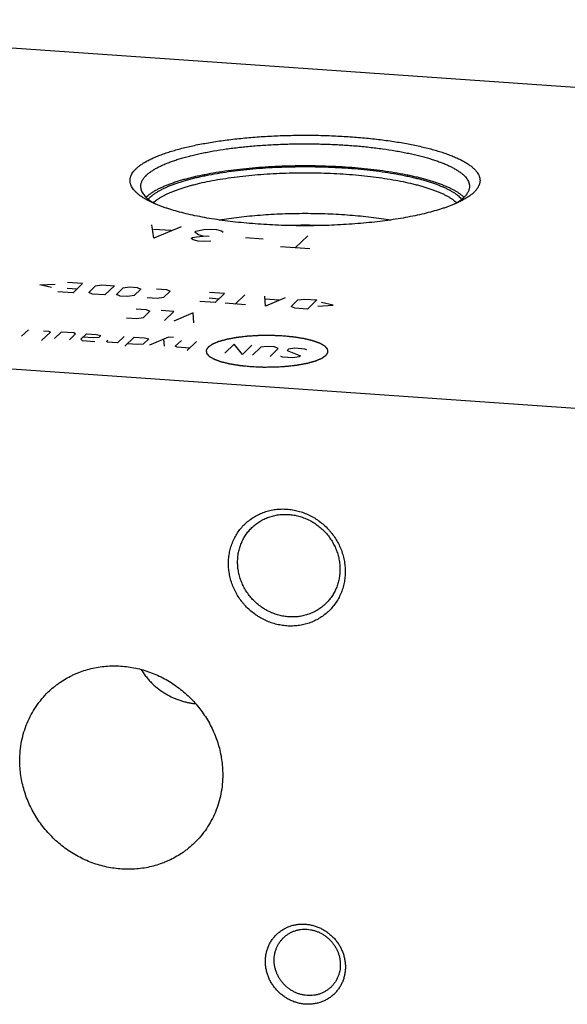
# Model space of a CAD drawing. Units: inches. Extents: x 0.3 to 21.7, y 0.3 to 16.7.
# Drawn here: x 7.9 to 9.3, y 8.5 to 11.1 of the extents above; entities that cross this region are included whole.
import ezdxf

# ---------------------------------------------------------------- set-up
doc = ezdxf.new("R2010")
doc.units = ezdxf.units.IN
doc.header["$LTSCALE"] = 1.21
doc.header["$MEASUREMENT"] = 0
doc.layers.get('0').update_dxf_attribs({"linetype": 'CONTINUOUS'})

msp = doc.modelspace()

# ---------------------------------------------------------------- linework, layer by layer
at = {"color": 7, "linetype": 'CONTINUOUS'}
for p, q in [((6.7712, 11.1232), (16.0441, 10.4802)), ((8.1943, 10.6572), (8.1941, 10.6569)), ((8.2043, 10.6565), (8.1998, 10.6516)), ((15.2288, 9.6926), (5.9559, 10.3356))]:
    msp.add_line(p, q, dxfattribs=at)
at = {"color": 4, "linetype": 'CONTINUOUS'}
for p, q in [((8.2146, 10.5494), (8.2091, 10.5841)), ((8.2864, 10.5787), (8.2146, 10.5494)), ((8.2599, 10.5691), (8.2135, 10.5723)), ((8.3156, 10.551), (8.3261, 10.5531)), ((8.3217, 10.5648), (8.3244, 10.5675)), ((8.3316, 10.5584), (8.3217, 10.5648)), ((8.3244, 10.5675), (8.3454, 10.5718)), ((8.3261, 10.5531), (8.3443, 10.5547)), ((8.3443, 10.5547), (8.3316, 10.5584)), ((8.3598, 10.5536), (8.3443, 10.5547)), ((8.3454, 10.5718), (8.3636, 10.5734)), ((8.3636, 10.5734), (8.3791, 10.5723)), ((8.3791, 10.5723), (8.3918, 10.5686)), ((8.3918, 10.5686), (8.3968, 10.5654)), ((8.5855, 10.5237), (8.6186, 10.5557)), ((8.3128, 10.5483), (8.3156, 10.551)), ((8.3178, 10.5451), (8.3128, 10.5483)), ((8.3305, 10.5414), (8.3178, 10.5451)), ((8.346, 10.5403), (8.3305, 10.5414)), ((8.3642, 10.5419), (8.346, 10.5403)), ((8.5016, 10.5466), (8.4553, 10.5499)), ((8.6242, 10.521), (8.5469, 10.5264)), ((7.9148, 10.4267), (7.9549, 10.4288)), ((7.9454, 10.4197), (7.9148, 10.4267)), ((8.027, 10.4299), (7.9873, 10.4327)), ((8.027, 10.4299), (8.0022, 10.4059)), ((8.0433, 10.4068), (8.061, 10.4239)), ((8.061, 10.4239), (8.0778, 10.4264)), ((8.0778, 10.4264), (8.1109, 10.4241)), ((8.1109, 10.4241), (8.0861, 10.4001)), ((8.0022, 10.4059), (7.9624, 10.4087)), ((7.9863, 10.4181), (8.0128, 10.4162)), ((8.053, 10.4024), (8.0433, 10.4068)), ((8.0861, 10.4001), (8.053, 10.4024)), ((8.1161, 10.4017), (8.1339, 10.4189)), ((8.1258, 10.3974), (8.1161, 10.4017)), ((8.1457, 10.396), (8.1258, 10.3974)), ((8.1339, 10.4189), (8.1507, 10.4214)), ((8.1625, 10.3985), (8.1457, 10.396)), ((8.1507, 10.4214), (8.1705, 10.42)), ((8.1802, 10.4156), (8.1625, 10.3985)), ((8.1705, 10.42), (8.1802, 10.4156)), ((8.2213, 10.4165), (8.2478, 10.4146)), ((8.2575, 10.4103), (8.2398, 10.3931)), ((8.2478, 10.4146), (8.2575, 10.4103)), ((8.4001, 10.4041), (8.3604, 10.4068)), ((8.4001, 10.4041), (8.3753, 10.3801)), ((8.4531, 10.4004), (8.4283, 10.3764)), ((8.223, 10.3906), (8.1965, 10.3925)), ((8.2398, 10.3931), (8.223, 10.3906)), ((8.3753, 10.3801), (8.3356, 10.3828)), ((8.3595, 10.3922), (8.386, 10.3903)), ((8.4548, 10.3746), (8.4018, 10.3782)), ((8.5078, 10.3709), (8.5061, 10.3967)), ((8.5591, 10.393), (8.5078, 10.3709)), ((8.5432, 10.3868), (8.5079, 10.3892)), ((8.5753, 10.3699), (8.5931, 10.387)), ((8.5931, 10.387), (8.6099, 10.3895)), ((8.6099, 10.3895), (8.643, 10.3872)), ((8.643, 10.3872), (8.6182, 10.3632)), ((8.6453, 10.3711), (8.6854, 10.3733)), ((8.6854, 10.3733), (8.6548, 10.3803)), ((8.1678, 10.3636), (8.1943, 10.3618)), ((8.2039, 10.3574), (8.1862, 10.3403)), ((8.1943, 10.3618), (8.2039, 10.3574)), ((8.2671, 10.3567), (8.234, 10.359)), ((8.2423, 10.3327), (8.2671, 10.3567)), ((8.3179, 10.3532), (8.2665, 10.331)), ((8.3195, 10.3273), (8.3179, 10.3532)), ((8.585, 10.3655), (8.5753, 10.3699)), ((8.6182, 10.3632), (8.585, 10.3655)), ((8.1694, 10.3378), (8.1429, 10.3396)), ((8.1862, 10.3403), (8.1694, 10.3378)), ((7.8849, 10.3086), (7.8671, 10.2915)), ((7.9427, 10.3028), (7.9196, 10.2805)), ((7.9246, 10.3059), (7.9378, 10.3049)), ((7.9378, 10.3049), (7.9427, 10.3028)), ((7.971, 10.3026), (7.9532, 10.2855)), ((8.0041, 10.3003), (7.971, 10.3026)), ((7.993, 10.2827), (8.0089, 10.2982)), ((8.0089, 10.2982), (8.0041, 10.3003)), ((8.0372, 10.298), (8.023, 10.2843)), ((8.0372, 10.298), (8.0637, 10.2962)), ((8.0637, 10.2962), (8.0752, 10.2936)), ((8.023, 10.2843), (8.0261, 10.2804)), ((8.0261, 10.2804), (8.0592, 10.2781)), ((8.0548, 10.2876), (8.0283, 10.2895)), ((8.0698, 10.2884), (8.0548, 10.2876)), ((8.0752, 10.2936), (8.0698, 10.2884)), ((8.0897, 10.2779), (8.0932, 10.2813)), ((8.0923, 10.2759), (8.0897, 10.2779)), ((8.1188, 10.274), (8.0923, 10.2759)), ((8.1365, 10.2912), (8.1188, 10.274)), ((8.1382, 10.2653), (8.163, 10.2893)), ((8.1718, 10.2703), (8.1453, 10.2722)), ((8.163, 10.2893), (8.1895, 10.2875)), ((8.1868, 10.2711), (8.1718, 10.2703)), ((8.201, 10.2848), (8.1868, 10.2711)), ((8.1895, 10.2875), (8.201, 10.2848)), ((8.2529, 10.2892), (8.2027, 10.2682)), ((8.2424, 10.2654), (8.2403, 10.284)), ((8.2661, 10.2883), (8.2529, 10.2892)), ((8.2707, 10.2653), (8.2867, 10.2807)), ((8.3264, 10.278), (8.3016, 10.254)), ((8.4258, 10.2711), (8.4009, 10.2471)), ((8.4473, 10.2439), (8.4258, 10.2711)), ((8.2756, 10.2631), (8.2707, 10.2653)), ((8.3087, 10.2608), (8.2756, 10.2631)), ((8.4721, 10.2679), (8.4473, 10.2439)), ((8.4951, 10.2626), (8.4738, 10.242)), ((8.5119, 10.2651), (8.4951, 10.2626)), ((8.5317, 10.2637), (8.5119, 10.2651)), ((8.5201, 10.2388), (8.5414, 10.2594)), ((8.5414, 10.2594), (8.5317, 10.2637)), ((8.5679, 10.2576), (8.5644, 10.2541)), ((8.5644, 10.2541), (8.6001, 10.2406)), ((8.5847, 10.2601), (8.5679, 10.2576)), ((8.6112, 10.2582), (8.5847, 10.2601)), ((8.6161, 10.2561), (8.6112, 10.2582)), ((8.5533, 10.2365), (8.5484, 10.2387)), ((8.5798, 10.2347), (8.5533, 10.2365)), ((8.5966, 10.2372), (8.5798, 10.2347)), ((8.6001, 10.2406), (8.5966, 10.2372))]:
    msp.add_line(p, q, dxfattribs=at)
at = {"color": 7, "linetype": 'CONTINUOUS'}
msp.add_arc((8.6116, 9.1402), 1.443, 88.1639, 91.8086, dxfattribs=at)
for points, knots in [([(8.1676, 10.7317), (8.1696, 10.7336), (8.1741, 10.7375), (8.1815, 10.743), (8.19, 10.7484), (8.1995, 10.7537), (8.21, 10.7589), (8.2214, 10.7639), (8.2338, 10.7687), (8.2471, 10.7734), (8.2613, 10.778), (8.2763, 10.7823), (8.2921, 10.7865), (8.3087, 10.7904), (8.326, 10.7942), (8.344, 10.7977), (8.3627, 10.8009), (8.3819, 10.804), (8.4017, 10.8068), (8.429, 10.8102), (8.4642, 10.8138), (8.5075, 10.8169), (8.5518, 10.819), (8.5966, 10.82), (8.6416, 10.8198), (8.6862, 10.8184), (8.7302, 10.816), (8.773, 10.8125), (8.8078, 10.8086), (8.8347, 10.8049), (8.8542, 10.802), (8.873, 10.7988), (8.8912, 10.7953), (8.9088, 10.7917), (8.9256, 10.7878), (8.9417, 10.7837), (8.957, 10.7794), (8.9714, 10.775), (8.985, 10.7703), (8.9977, 10.7655), (9.0095, 10.7605), (9.0203, 10.7554), (9.0301, 10.7502), (9.0389, 10.7448), (9.0467, 10.7394), (9.0535, 10.7338), (9.0592, 10.7281), (9.0638, 10.7224), (9.0669, 10.7175), (9.0687, 10.7135), (9.0698, 10.7106), (9.0705, 10.7077), (9.0711, 10.7048), (9.0713, 10.7018), (9.0712, 10.6989), (9.0709, 10.696), (9.0703, 10.6931), (9.0694, 10.6901), (9.0679, 10.6862), (9.0652, 10.6812), (9.0609, 10.6755), (9.0575, 10.6719), (9.0556, 10.6701)], [0, 0, 0, 0, 0.008574, 0.017923, 0.028075, 0.03905, 0.050854, 0.063485, 0.076935, 0.091188, 0.106227, 0.122027, 0.138561, 0.1558, 0.17371, 0.192256, 0.2114, 0.231102, 0.251321, 0.272012, 0.314631, 0.358587, 0.403488, 0.448935, 0.494517, 0.539827, 0.584457, 0.62801, 0.6701, 0.690481, 0.71036, 0.729694, 0.748444, 0.76657, 0.784036, 0.800809, 0.816857, 0.832152, 0.84667, 0.860389, 0.873294, 0.885375, 0.896626, 0.907051, 0.916665, 0.925493, 0.933577, 0.940982, 0.947798, 0.951024, 0.954151, 0.957199, 0.960192, 0.963151, 0.966102, 0.96907, 0.972078, 0.975151, 0.978309, 0.984953, 0.99215, 1, 1, 1, 1]), ([(8.1943, 10.7144), (8.196, 10.7161), (8.1999, 10.7194), (8.2062, 10.7242), (8.2133, 10.7288), (8.2212, 10.7334), (8.2299, 10.7379), (8.2394, 10.7423), (8.2496, 10.7465), (8.2606, 10.7507), (8.2723, 10.7547), (8.2846, 10.7586), (8.2977, 10.7623), (8.3113, 10.7659), (8.3256, 10.7693), (8.3404, 10.7725), (8.3558, 10.7756), (8.3773, 10.7795), (8.4053, 10.7838), (8.4402, 10.7882), (8.4764, 10.7918), (8.5137, 10.7945), (8.5518, 10.7963), (8.5904, 10.7973), (8.6292, 10.7973), (8.6678, 10.7964), (8.706, 10.7947), (8.7434, 10.7921), (8.7798, 10.7886), (8.8147, 10.7843), (8.8429, 10.78), (8.8645, 10.7761), (8.88, 10.7731), (8.8949, 10.7699), (8.9093, 10.7665), (8.9231, 10.763), (8.9362, 10.7593), (8.9487, 10.7554), (8.9605, 10.7514), (8.9716, 10.7473), (8.982, 10.7431), (8.9916, 10.7387), (9.0004, 10.7342), (9.0085, 10.7297), (9.0158, 10.725), (9.0222, 10.7203), (9.0279, 10.7155), (9.0327, 10.7106), (9.0366, 10.7056), (9.0397, 10.7007), (9.0416, 10.6964), (9.0426, 10.693), (9.0432, 10.6905), (9.0435, 10.688), (9.0436, 10.6863), (9.0436, 10.6854)], [0, 0, 0, 0, 0.008122, 0.016917, 0.026409, 0.036614, 0.047541, 0.059191, 0.071558, 0.084635, 0.098406, 0.112857, 0.127968, 0.143718, 0.160081, 0.177031, 0.194541, 0.212581, 0.250121, 0.289385, 0.330087, 0.371926, 0.41459, 0.457758, 0.501104, 0.544301, 0.587024, 0.628951, 0.669769, 0.709176, 0.746884, 0.765017, 0.782625, 0.79968, 0.816152, 0.832014, 0.847243, 0.861816, 0.875712, 0.888916, 0.901413, 0.913194, 0.924252, 0.934589, 0.94421, 0.953129, 0.961371, 0.968973, 0.975989, 0.98249, 0.988573, 0.991497, 0.994364, 0.997192, 1, 1, 1, 1]), ([(8.1943, 10.6572), (8.1959, 10.6587), (8.1993, 10.6617), (8.205, 10.6661), (8.2113, 10.6703), (8.2183, 10.6745), (8.2259, 10.6787), (8.2342, 10.6827), (8.2431, 10.6867), (8.2527, 10.6905), (8.2628, 10.6943), (8.2735, 10.6979), (8.2848, 10.7014), (8.2967, 10.7048), (8.309, 10.7081), (8.3219, 10.7112), (8.3353, 10.7142), (8.3539, 10.7181), (8.3784, 10.7225), (8.4088, 10.7271), (8.4407, 10.731), (8.4736, 10.7343), (8.5075, 10.7369), (8.5421, 10.7387), (8.5772, 10.7398), (8.6125, 10.7402), (8.6478, 10.7398), (8.6828, 10.7386), (8.7174, 10.7368), (8.7512, 10.7342), (8.7841, 10.7309), (8.8159, 10.7269), (8.8463, 10.7222), (8.8706, 10.7178), (8.8893, 10.7139), (8.9026, 10.7109), (8.9154, 10.7078), (8.9277, 10.7045), (8.9395, 10.7011), (8.9507, 10.6975), (8.9614, 10.6939), (8.9715, 10.6901), (8.981, 10.6863), (8.9898, 10.6823), (8.9981, 10.6783), (9.0056, 10.6741), (9.0126, 10.6699), (9.0188, 10.6656), (9.0244, 10.6613), (9.0278, 10.6583), (9.0293, 10.6567)], [0, 0, 0, 0, 0.007648, 0.015872, 0.024693, 0.034125, 0.044176, 0.054849, 0.066143, 0.078052, 0.090567, 0.103679, 0.117374, 0.131636, 0.146449, 0.161793, 0.177649, 0.193995, 0.228063, 0.263801, 0.300997, 0.339427, 0.378855, 0.419037, 0.459723, 0.500659, 0.541588, 0.582255, 0.622405, 0.661789, 0.700162, 0.737291, 0.77295, 0.806929, 0.823227, 0.839032, 0.854324, 0.869083, 0.883289, 0.896926, 0.909978, 0.922434, 0.934281, 0.945512, 0.956123, 0.966112, 0.975483, 0.984243, 0.992408, 1, 1, 1, 1]), ([(8.2043, 10.6565), (8.2059, 10.658), (8.2093, 10.661), (8.2149, 10.6653), (8.2212, 10.6695), (8.2282, 10.6737), (8.2358, 10.6778), (8.2441, 10.6818), (8.253, 10.6857), (8.2625, 10.6895), (8.2726, 10.6932), (8.2833, 10.6968), (8.2946, 10.7002), (8.3065, 10.7036), (8.3188, 10.7068), (8.3317, 10.7099), (8.345, 10.7128), (8.3637, 10.7166), (8.3881, 10.7209), (8.4185, 10.7254), (8.4502, 10.7292), (8.4831, 10.7323), (8.5168, 10.7347), (8.5512, 10.7363), (8.5861, 10.7373), (8.6211, 10.7374), (8.656, 10.7369), (8.6906, 10.7355), (8.7247, 10.7335), (8.758, 10.7307), (8.7903, 10.7272), (8.8213, 10.723), (8.8509, 10.7182), (8.8745, 10.7136), (8.8926, 10.7096), (8.9054, 10.7065), (8.9177, 10.7033), (8.9295, 10.6999), (8.9407, 10.6965), (8.9514, 10.6929), (8.9615, 10.6892), (8.9709, 10.6853), (8.9798, 10.6814), (8.988, 10.6774), (8.9956, 10.6733), (9.0025, 10.6692), (9.0087, 10.6649), (9.0143, 10.6606), (9.0191, 10.6563), (9.022, 10.6532), (9.0233, 10.6517)], [0, 0, 0, 0, 0.007717, 0.016025, 0.024945, 0.034491, 0.044672, 0.055489, 0.066942, 0.079024, 0.091727, 0.105038, 0.118944, 0.133428, 0.148473, 0.164058, 0.180162, 0.196763, 0.231355, 0.267629, 0.30536, 0.344315, 0.384246, 0.424897, 0.466008, 0.507313, 0.548547, 0.589442, 0.629735, 0.669169, 0.707493, 0.744464, 0.779855, 0.81345, 0.829513, 0.845055, 0.860054, 0.874492, 0.88835, 0.901612, 0.914264, 0.926295, 0.937696, 0.948461, 0.95859, 0.968085, 0.976954, 0.985212, 0.992883, 1, 1, 1, 1]), ([(8.2044, 10.6456), (8.2012, 10.6472), (8.1951, 10.6504), (8.1865, 10.6555), (8.1788, 10.6606), (8.1721, 10.6659), (8.1663, 10.6712), (8.1614, 10.6766), (8.1575, 10.6821), (8.1551, 10.6867), (8.1536, 10.6905), (8.1528, 10.6932), (8.1522, 10.696), (8.1519, 10.6988), (8.1519, 10.7016), (8.1521, 10.7043), (8.1525, 10.7071), (8.1532, 10.7099), (8.1541, 10.7127), (8.1557, 10.7164), (8.1584, 10.7211), (8.1625, 10.7265), (8.1658, 10.7299), (8.1676, 10.7317)], [0, 0, 0, 0, 0.092773, 0.179172, 0.259277, 0.333248, 0.401352, 0.463987, 0.521717, 0.57531, 0.600877, 0.625805, 0.65025, 0.674385, 0.698384, 0.72243, 0.746701, 0.77137, 0.796604, 0.822554, 0.877111, 0.936025, 1, 1, 1, 1]), ([(8.1943, 10.7144), (8.1931, 10.7132), (8.1909, 10.7109), (8.1879, 10.7073), (8.1853, 10.7037), (8.1832, 10.7001), (8.1816, 10.6965), (8.1804, 10.6928), (8.1797, 10.6891), (8.1796, 10.6867), (8.1796, 10.6854)], [0, 0, 0, 0, 0.148058, 0.287708, 0.419625, 0.544679, 0.663924, 0.778599, 0.890109, 1, 1, 1, 1]), ([(8.2131, 10.6424), (8.2146, 10.6439), (8.2179, 10.6468), (8.2234, 10.6509), (8.2294, 10.6549), (8.2362, 10.6589), (8.2435, 10.6628), (8.2515, 10.6667), (8.26, 10.6704), (8.2691, 10.6741), (8.2788, 10.6776), (8.2891, 10.6811), (8.2999, 10.6844), (8.3112, 10.6876), (8.323, 10.6907), (8.3396, 10.6948), (8.3615, 10.6995), (8.3891, 10.7044), (8.4181, 10.7088), (8.4484, 10.7125), (8.4797, 10.7157), (8.512, 10.7181), (8.5449, 10.7198), (8.5783, 10.7209), (8.6118, 10.7212), (8.6454, 10.7209), (8.6788, 10.7198), (8.7117, 10.7181), (8.7439, 10.7156), (8.7753, 10.7125), (8.8056, 10.7087), (8.8346, 10.7043), (8.8621, 10.6994), (8.884, 10.6947), (8.9006, 10.6906), (8.9124, 10.6875), (8.9236, 10.6843), (8.9344, 10.681), (8.9446, 10.6775), (8.9543, 10.674), (8.9634, 10.6703), (8.972, 10.6665), (8.9799, 10.6627), (8.9872, 10.6588), (8.9939, 10.6548), (9, 10.6507), (9.0054, 10.6466), (9.0087, 10.6437), (9.0103, 10.6423)], [0, 0, 0, 0, 0.0077, 0.015975, 0.024844, 0.03432, 0.044411, 0.055119, 0.066443, 0.078375, 0.090909, 0.104034, 0.117735, 0.131999, 0.146807, 0.162141, 0.194306, 0.228318, 0.263984, 0.301093, 0.339424, 0.378744, 0.418812, 0.459383, 0.500204, 0.541023, 0.581587, 0.621646, 0.660952, 0.699265, 0.736354, 0.771995, 0.80598, 0.838114, 0.853433, 0.868224, 0.88247, 0.896154, 0.90926, 0.921775, 0.933689, 0.944993, 0.955682, 0.965754, 0.975211, 0.984061, 0.992317, 1, 1, 1, 1]), ([(8.1796, 10.6854), (8.1796, 10.6846), (8.1797, 10.683), (8.18, 10.6806), (8.1805, 10.6781), (8.1814, 10.6748), (8.1832, 10.6707), (8.1861, 10.6659), (8.1898, 10.6611), (8.1943, 10.6564), (8.1995, 10.6517), (8.2034, 10.6488), (8.2055, 10.6473)], [0, 0, 0, 0, 0.050882, 0.102098, 0.153973, 0.206821, 0.316519, 0.433349, 0.558983, 0.694712, 0.84149, 1, 1, 1, 1]), ([(9.0436, 10.6854), (9.0436, 10.6842), (9.0434, 10.6817), (9.0427, 10.6781), (9.0416, 10.6744), (9.0399, 10.6707), (9.0378, 10.6671), (9.0353, 10.6635), (9.0323, 10.6599), (9.03, 10.6576), (9.0289, 10.6565)], [0, 0, 0, 0, 0.109891, 0.221401, 0.336076, 0.455321, 0.580375, 0.712292, 0.851942, 1, 1, 1, 1]), ([(9.0178, 10.6474), (9.0198, 10.6488), (9.0236, 10.6517), (9.0272, 10.6549), (9.0289, 10.6565)], [0, 0, 0, 0, 0.51894, 1, 1, 1, 1]), ([(9.0556, 10.6701), (9.0545, 10.669), (9.0521, 10.6668), (9.0483, 10.6637), (9.0442, 10.6606), (9.0397, 10.6575), (9.035, 10.6545), (9.028, 10.6504), (9.0225, 10.6475), (9.0188, 10.6456)], [0, 0, 0, 0, 0.105489, 0.216315, 0.332634, 0.454569, 0.582219, 0.715656, 1, 1, 1, 1]), ([(9.0188, 10.6456), (9.0163, 10.6444), (9.0112, 10.642), (9.0032, 10.6385), (8.9948, 10.6351), (8.986, 10.6318), (8.9767, 10.6285), (8.9635, 10.6242), (8.946, 10.6191), (8.9239, 10.6134), (8.9003, 10.6082), (8.8754, 10.6033), (8.8492, 10.5989), (8.822, 10.595), (8.7938, 10.5915), (8.7647, 10.5886), (8.7349, 10.5862), (8.7046, 10.5843), (8.6738, 10.5829), (8.6428, 10.5821), (8.6116, 10.5818), (8.5804, 10.5821), (8.5493, 10.5829), (8.5186, 10.5843), (8.4882, 10.5862), (8.4585, 10.5886), (8.4294, 10.5915), (8.4012, 10.595), (8.374, 10.5989), (8.3478, 10.6033), (8.3229, 10.6082), (8.2993, 10.6134), (8.2771, 10.6191), (8.2597, 10.6242), (8.2465, 10.6285), (8.2372, 10.6318), (8.2284, 10.6351), (8.22, 10.6385), (8.212, 10.642), (8.2069, 10.6444), (8.2044, 10.6456)], [0, 0, 0, 0, 0.009988, 0.020448, 0.031377, 0.042771, 0.054622, 0.066923, 0.092836, 0.120427, 0.149598, 0.180241, 0.212234, 0.245449, 0.27975, 0.314993, 0.35103, 0.387707, 0.424868, 0.462353, 0.5, 0.537647, 0.575132, 0.612293, 0.64897, 0.685007, 0.72025, 0.754551, 0.787766, 0.819759, 0.850402, 0.879573, 0.907164, 0.933077, 0.945378, 0.957229, 0.968623, 0.979552, 0.990012, 1, 1, 1, 1]), ([(8.2055, 10.6473), (8.2074, 10.6459), (8.2115, 10.6432), (8.2157, 10.6406), (8.2179, 10.6394)], [0, 0, 0, 0, 0.484388, 1, 1, 1, 1]), ([(9.0054, 10.6395), (9.0076, 10.6407), (9.0118, 10.6432), (9.0158, 10.646), (9.0178, 10.6474)], [0, 0, 0, 0, 0.51556, 1, 1, 1, 1]), ([(8.3861, 10.5973), (8.3946, 10.5987), (8.4119, 10.6014), (8.4385, 10.6049), (8.466, 10.6079), (8.4942, 10.6103), (8.523, 10.6122), (8.5523, 10.6136), (8.5819, 10.6144), (8.6117, 10.6147), (8.6415, 10.6144), (8.6711, 10.6136), (8.7004, 10.6122), (8.7292, 10.6103), (8.7574, 10.6078), (8.7849, 10.6049), (8.8115, 10.6014), (8.8288, 10.5987), (8.8373, 10.5973)], [0, 0, 0, 0, 0.057103, 0.11633, 0.177405, 0.240037, 0.303927, 0.368767, 0.434244, 0.500039, 0.565833, 0.631306, 0.69614, 0.760021, 0.822642, 0.883703, 0.942915, 1, 1, 1, 1]), ([(8.5639, 9.5308), (8.5588, 9.5311), (8.5488, 9.5323), (8.5338, 9.5356), (8.5192, 9.5403), (8.505, 9.5463), (8.4937, 9.5525), (8.485, 9.558), (8.4765, 9.564), (8.4664, 9.5722), (8.4571, 9.5813), (8.4502, 9.589), (8.4436, 9.5971), (8.4361, 9.6077), (8.4284, 9.6211), (8.4219, 9.6352), (8.4169, 9.6497), (8.4132, 9.6646), (8.411, 9.6797), (8.4102, 9.6948), (8.411, 9.7098), (8.4132, 9.7245), (8.4168, 9.7389), (8.4219, 9.7528), (8.4284, 9.766), (8.4361, 9.7784), (8.4451, 9.7899), (8.4552, 9.8003), (8.4664, 9.8097), (8.4785, 9.8178), (8.4893, 9.8236), (8.4983, 9.8274), (8.5075, 9.8309), (8.5193, 9.8343), (8.5315, 9.8365), (8.5414, 9.8375), (8.5513, 9.8381), (8.5589, 9.8379), (8.5639, 9.8376)], [0, 0, 0, 0, 0.031401, 0.063007, 0.094804, 0.126769, 0.158875, 0.174975, 0.191099, 0.223385, 0.255705, 0.271869, 0.288027, 0.320293, 0.352473, 0.384533, 0.416441, 0.448173, 0.479708, 0.511035, 0.542149, 0.573056, 0.603766, 0.634301, 0.664688, 0.694959, 0.725154, 0.755313, 0.785479, 0.815697, 0.846004, 0.861209, 0.87645, 0.907044, 0.937822, 0.95329, 0.96881, 1, 1, 1, 1]), ([(8.5639, 9.8376), (8.5689, 9.8372), (8.579, 9.836), (8.5939, 9.8328), (8.6085, 9.8281), (8.6227, 9.822), (8.634, 9.8159), (8.6428, 9.8103), (8.6512, 9.8044), (8.6613, 9.7962), (8.6706, 9.7871), (8.6776, 9.7793), (8.6841, 9.7713), (8.6916, 9.7607), (8.6993, 9.7472), (8.7058, 9.7332), (8.7109, 9.7186), (8.7145, 9.7037), (8.7168, 9.6887), (8.7175, 9.6736), (8.7168, 9.6586), (8.7146, 9.6438), (8.7109, 9.6294), (8.7058, 9.6156), (8.6994, 9.6024), (8.6916, 9.59), (8.6826, 9.5785), (8.6725, 9.568), (8.6613, 9.5586), (8.6492, 9.5505), (8.6384, 9.5448), (8.6295, 9.5409), (8.6203, 9.5375), (8.6084, 9.534), (8.5962, 9.5318), (8.5864, 9.5308), (8.5764, 9.5303), (8.5689, 9.5304), (8.5639, 9.5308)], [0, 0, 0, 0, 0.031401, 0.063007, 0.094804, 0.126769, 0.158875, 0.174975, 0.191099, 0.223385, 0.255705, 0.271869, 0.288027, 0.320293, 0.352473, 0.384533, 0.416441, 0.448173, 0.479708, 0.511035, 0.542149, 0.573056, 0.603766, 0.634301, 0.664688, 0.694959, 0.725154, 0.755313, 0.785479, 0.815697, 0.846004, 0.861209, 0.87645, 0.907044, 0.937822, 0.95329, 0.96881, 1, 1, 1, 1]), ([(8.4722, 9.7892), (8.4754, 9.7922), (8.4819, 9.7979), (8.4927, 9.8054), (8.5042, 9.8117), (8.5164, 9.8167), (8.529, 9.8205), (8.5421, 9.8229), (8.5555, 9.824), (8.5645, 9.8238), (8.5689, 9.8235)], [0, 0, 0, 0, 0.123317, 0.246817, 0.370675, 0.49505, 0.620077, 0.745867, 0.872493, 1, 1, 1, 1]), ([(8.5689, 9.8235), (8.5734, 9.8232), (8.58, 9.8224), (8.5887, 9.8208), (8.5974, 9.8186), (8.6081, 9.8152), (8.6205, 9.8099), (8.6324, 9.8034), (8.6438, 9.7958), (8.6544, 9.7872), (8.6642, 9.7777), (8.673, 9.7673), (8.6809, 9.7561), (8.6877, 9.7443), (8.6933, 9.732), (8.6978, 9.7193), (8.7005, 9.7084), (8.702, 9.6996), (8.7031, 9.6908), (8.7034, 9.6842), (8.7034, 9.6797)], [0, 0, 0, 0, 0.061447, 0.09233, 0.123311, 0.18553, 0.24808, 0.310906, 0.373945, 0.437124, 0.500368, 0.563598, 0.626736, 0.689707, 0.752443, 0.814881, 0.876974, 0.907886, 0.938699, 1, 1, 1, 1]), ([(8.4345, 9.6984), (8.4345, 9.7027), (8.4349, 9.7112), (8.4367, 9.7239), (8.4398, 9.7362), (8.4441, 9.7482), (8.4495, 9.7595), (8.456, 9.7702), (8.4636, 9.7802), (8.4692, 9.7863), (8.4722, 9.7892)], [0, 0, 0, 0, 0.127348, 0.253861, 0.379588, 0.504605, 0.629017, 0.752953, 0.876561, 1, 1, 1, 1]), ([(8.5689, 9.5546), (8.5645, 9.5549), (8.5579, 9.5557), (8.5492, 9.5574), (8.5405, 9.5595), (8.5298, 9.5629), (8.5174, 9.5682), (8.5054, 9.5747), (8.4941, 9.5823), (8.4835, 9.5909), (8.4737, 9.6004), (8.4648, 9.6108), (8.457, 9.622), (8.4502, 9.6338), (8.4445, 9.6461), (8.4401, 9.6589), (8.4374, 9.6698), (8.4359, 9.6786), (8.4348, 9.6873), (8.4345, 9.694), (8.4345, 9.6984)], [0, 0, 0, 0, 0.061447, 0.09233, 0.123311, 0.18553, 0.24808, 0.310906, 0.373945, 0.437124, 0.500368, 0.563598, 0.626736, 0.689707, 0.752443, 0.814881, 0.876974, 0.907886, 0.938699, 1, 1, 1, 1]), ([(8.7034, 9.6797), (8.7034, 9.6755), (8.703, 9.6669), (8.7011, 9.6542), (8.6981, 9.6419), (8.6938, 9.63), (8.6884, 9.6186), (8.6819, 9.6079), (8.6743, 9.5979), (8.6686, 9.5918), (8.6656, 9.589)], [0, 0, 0, 0, 0.127348, 0.253861, 0.379588, 0.504605, 0.629017, 0.752953, 0.876561, 1, 1, 1, 1]), ([(8.6656, 9.589), (8.6625, 9.5859), (8.6559, 9.5802), (8.6452, 9.5728), (8.6337, 9.5665), (8.6215, 9.5614), (8.6088, 9.5577), (8.5957, 9.5552), (8.5824, 9.5541), (8.5734, 9.5543), (8.5689, 9.5546)], [0, 0, 0, 0, 0.123317, 0.246817, 0.370675, 0.49505, 0.620077, 0.745867, 0.872493, 1, 1, 1, 1]), ([(7.9371, 9.3573), (7.9416, 9.3617), (7.9488, 9.368), (7.9588, 9.3759), (7.9691, 9.3834), (7.9825, 9.3921), (7.9967, 9.3996), (8.0083, 9.405), (8.0202, 9.4099), (8.0354, 9.4152), (8.0542, 9.4201), (8.0734, 9.4236), (8.0929, 9.4256), (8.1126, 9.4262), (8.1324, 9.4253), (8.1521, 9.4229), (8.1718, 9.4191), (8.1912, 9.4139), (8.2102, 9.4072), (8.2288, 9.3992), (8.2469, 9.3899), (8.2643, 9.3792), (8.2809, 9.3674), (8.2968, 9.3545), (8.3117, 9.3404), (8.3255, 9.3254), (8.3384, 9.3094), (8.35, 9.2926), (8.3605, 9.2751), (8.3696, 9.2569), (8.3775, 9.2382), (8.384, 9.2191), (8.3891, 9.1996), (8.3927, 9.1799), (8.3949, 9.1601), (8.3954, 9.1469), (8.3954, 9.1403)], [0, 0, 0, 0, 0.029942, 0.044924, 0.059915, 0.089929, 0.120015, 0.135093, 0.150197, 0.180485, 0.210899, 0.241453, 0.272156, 0.303015, 0.334033, 0.36521, 0.396542, 0.42802, 0.459636, 0.491376, 0.523223, 0.555161, 0.587168, 0.619225, 0.651308, 0.683396, 0.715464, 0.747492, 0.779456, 0.811338, 0.843118, 0.874779, 0.906308, 0.937693, 0.968925, 1, 1, 1, 1]), ([(8.1815, 9.4162), (8.1834, 9.4128), (8.1876, 9.4061), (8.1946, 9.3966), (8.2021, 9.3877), (8.2127, 9.3767), (8.227, 9.3644), (8.2455, 9.352), (8.2618, 9.3436), (8.275, 9.3381), (8.2849, 9.3345), (8.2948, 9.3316), (8.3046, 9.3293), (8.3143, 9.3276), (8.3207, 9.3269), (8.3239, 9.3267)], [0, 0, 0, 0, 0.06812, 0.135442, 0.202043, 0.267983, 0.397961, 0.525522, 0.650393, 0.711652, 0.771954, 0.831148, 0.88904, 0.94541, 1, 1, 1, 1]), ([(7.8622, 9.1772), (7.8622, 9.1857), (7.863, 9.2027), (7.8667, 9.2278), (7.8728, 9.2523), (7.8812, 9.2759), (7.892, 9.2984), (7.9049, 9.3197), (7.9199, 9.3395), (7.9311, 9.3515), (7.9371, 9.3573)], [0, 0, 0, 0, 0.127348, 0.253861, 0.379588, 0.504605, 0.629017, 0.752953, 0.876561, 1, 1, 1, 1]), ([(8.3206, 8.9602), (8.316, 8.9558), (8.3088, 8.9494), (8.2988, 8.9415), (8.2885, 8.934), (8.2751, 8.9254), (8.261, 8.9179), (8.2493, 8.9125), (8.2374, 8.9076), (8.2222, 8.9023), (8.2034, 8.8974), (8.1842, 8.8939), (8.1647, 8.8918), (8.145, 8.8913), (8.1252, 8.8922), (8.1055, 8.8945), (8.0859, 8.8984), (8.0665, 8.9036), (8.0474, 8.9103), (8.0288, 8.9183), (8.0108, 8.9276), (7.9933, 8.9382), (7.9767, 8.9501), (7.9609, 8.963), (7.946, 8.9771), (7.9321, 8.9921), (7.9193, 9.0081), (7.9076, 9.0249), (7.8972, 9.0424), (7.888, 9.0605), (7.8801, 9.0792), (7.8736, 9.0984), (7.8686, 9.1179), (7.8649, 9.1376), (7.8627, 9.1574), (7.8622, 9.1706), (7.8622, 9.1772)], [0, 0, 0, 0, 0.029942, 0.044924, 0.059915, 0.089929, 0.120015, 0.135093, 0.150197, 0.180485, 0.210899, 0.241453, 0.272156, 0.303015, 0.334033, 0.36521, 0.396542, 0.42802, 0.459636, 0.491376, 0.523223, 0.555161, 0.587168, 0.619225, 0.651308, 0.683396, 0.715464, 0.747492, 0.779456, 0.811338, 0.843118, 0.874779, 0.906308, 0.937693, 0.968925, 1, 1, 1, 1]), ([(8.3954, 9.1403), (8.3954, 9.1318), (8.3946, 9.1148), (8.3909, 9.0897), (8.3848, 9.0652), (8.3764, 9.0416), (8.3657, 9.0191), (8.3527, 8.9978), (8.3378, 8.978), (8.3265, 8.966), (8.3206, 8.9602)], [0, 0, 0, 0, 0.127348, 0.253861, 0.379588, 0.504605, 0.629017, 0.752953, 0.876561, 1, 1, 1, 1]), ([(8.6125, 8.5371), (8.6091, 8.5374), (8.6022, 8.5382), (8.592, 8.5404), (8.582, 8.5436), (8.5722, 8.5478), (8.5629, 8.5528), (8.5541, 8.5588), (8.5458, 8.5655), (8.5381, 8.573), (8.5312, 8.5811), (8.525, 8.5898), (8.5197, 8.599), (8.5153, 8.6087), (8.5118, 8.6186), (8.5093, 8.6288), (8.5078, 8.6391), (8.5073, 8.6495), (8.5078, 8.6598), (8.5093, 8.6699), (8.5118, 8.6797), (8.5153, 8.6892), (8.5197, 8.6983), (8.525, 8.7068), (8.5312, 8.7146), (8.5381, 8.7218), (8.5458, 8.7282), (8.5541, 8.7338), (8.5615, 8.7377), (8.5676, 8.7404), (8.5739, 8.7427), (8.582, 8.7451), (8.5904, 8.7466), (8.5971, 8.7473), (8.604, 8.7477), (8.6091, 8.7476), (8.6125, 8.7473)], [0, 0, 0, 0, 0.031402, 0.063008, 0.094805, 0.126771, 0.158878, 0.191093, 0.223381, 0.255701, 0.288015, 0.320281, 0.352462, 0.384523, 0.416432, 0.448163, 0.479699, 0.511026, 0.542141, 0.573048, 0.60376, 0.634295, 0.664682, 0.694954, 0.725149, 0.755309, 0.785476, 0.815693, 0.846002, 0.861207, 0.876448, 0.907042, 0.937821, 0.953289, 0.96881, 1, 1, 1, 1]), ([(8.6125, 8.7473), (8.616, 8.7471), (8.6229, 8.7463), (8.6331, 8.744), (8.6431, 8.7408), (8.6528, 8.7367), (8.6622, 8.7316), (8.671, 8.7257), (8.6793, 8.719), (8.687, 8.7115), (8.6939, 8.7034), (8.7001, 8.6947), (8.7054, 8.6854), (8.7098, 8.6758), (8.7133, 8.6658), (8.7158, 8.6556), (8.7173, 8.6453), (8.7178, 8.635), (8.7173, 8.6247), (8.7158, 8.6146), (8.7133, 8.6047), (8.7098, 8.5952), (8.7054, 8.5862), (8.7001, 8.5777), (8.6939, 8.5698), (8.687, 8.5626), (8.6793, 8.5562), (8.671, 8.5506), (8.6636, 8.5467), (8.6575, 8.5441), (8.6512, 8.5417), (8.6431, 8.5394), (8.6347, 8.5379), (8.628, 8.5372), (8.6211, 8.5368), (8.616, 8.5369), (8.6125, 8.5371)], [0, 0, 0, 0, 0.031402, 0.063008, 0.094805, 0.126771, 0.158878, 0.191093, 0.223381, 0.255701, 0.288015, 0.320281, 0.352462, 0.384523, 0.416432, 0.448163, 0.479699, 0.511026, 0.542141, 0.573048, 0.60376, 0.634295, 0.664682, 0.694954, 0.725149, 0.755309, 0.785476, 0.815693, 0.846002, 0.861207, 0.876448, 0.907042, 0.937821, 0.953289, 0.96881, 1, 1, 1, 1]), ([(8.5549, 8.7117), (8.5569, 8.7136), (8.5612, 8.7173), (8.5681, 8.7221), (8.5756, 8.7262), (8.5834, 8.7295), (8.5916, 8.7319), (8.6001, 8.7335), (8.6087, 8.7342), (8.6145, 8.7341), (8.6174, 8.7339)], [0, 0, 0, 0, 0.123317, 0.246817, 0.370675, 0.49505, 0.620077, 0.745867, 0.872494, 1, 1, 1, 1]), ([(8.6174, 8.7339), (8.6203, 8.7337), (8.626, 8.733), (8.6344, 8.7311), (8.6427, 8.7285), (8.6508, 8.7251), (8.6585, 8.7209), (8.6658, 8.716), (8.6727, 8.7104), (8.679, 8.7042), (8.6847, 8.6975), (8.6898, 8.6903), (8.6942, 8.6827), (8.6978, 8.6747), (8.7007, 8.6665), (8.7028, 8.658), (8.7041, 8.6495), (8.7043, 8.6438), (8.7043, 8.6409)], [0, 0, 0, 0, 0.061448, 0.123298, 0.185519, 0.248071, 0.3109, 0.37394, 0.437122, 0.500368, 0.5636, 0.626741, 0.689714, 0.752452, 0.814893, 0.876987, 0.938697, 1, 1, 1, 1]), ([(8.5305, 8.653), (8.5305, 8.6557), (8.5307, 8.6613), (8.5319, 8.6694), (8.5336, 8.6761), (8.5353, 8.6813), (8.5373, 8.6864), (8.5402, 8.6925), (8.5437, 8.6983), (8.5468, 8.7026), (8.5502, 8.7068), (8.553, 8.7098), (8.5549, 8.7117)], [0, 0, 0, 0, 0.127337, 0.253841, 0.379557, 0.442164, 0.504604, 0.629006, 0.752932, 0.814783, 0.87657, 1, 1, 1, 1]), ([(8.6174, 8.56), (8.6146, 8.5602), (8.6088, 8.5609), (8.6004, 8.5627), (8.5921, 8.5654), (8.5841, 8.5688), (8.5764, 8.573), (8.569, 8.5779), (8.5622, 8.5835), (8.5558, 8.5896), (8.5501, 8.5964), (8.545, 8.6036), (8.5406, 8.6112), (8.537, 8.6192), (8.5341, 8.6274), (8.532, 8.6358), (8.5308, 8.6444), (8.5305, 8.6501), (8.5305, 8.653)], [0, 0, 0, 0, 0.061448, 0.123298, 0.185519, 0.248071, 0.3109, 0.37394, 0.437122, 0.500368, 0.5636, 0.626741, 0.689714, 0.752452, 0.814893, 0.876987, 0.938697, 1, 1, 1, 1]), ([(8.7043, 8.6409), (8.7043, 8.6381), (8.7041, 8.6326), (8.7029, 8.6244), (8.7012, 8.6178), (8.6995, 8.6126), (8.6976, 8.6075), (8.6946, 8.6014), (8.6911, 8.5956), (8.688, 8.5912), (8.6846, 8.587), (8.6819, 8.5841), (8.6799, 8.5822)], [0, 0, 0, 0, 0.127337, 0.253841, 0.379557, 0.442164, 0.504604, 0.629006, 0.752932, 0.814783, 0.87657, 1, 1, 1, 1]), ([(8.6799, 8.5822), (8.6779, 8.5802), (8.6737, 8.5766), (8.6667, 8.5717), (8.6593, 8.5677), (8.6514, 8.5644), (8.6432, 8.562), (8.6347, 8.5604), (8.6261, 8.5597), (8.6203, 8.5598), (8.6174, 8.56)], [0, 0, 0, 0, 0.123317, 0.246817, 0.370675, 0.49505, 0.620077, 0.745867, 0.872494, 1, 1, 1, 1])]:
    msp.add_open_spline(points, degree=3, knots=knots, dxfattribs=at)
at = {"color": 4, "linetype": 'CONTINUOUS'}
for points in [[(8.5534, 10.2923), (8.5508, 10.2925), (8.5457, 10.2927), (8.5393, 10.2929), (8.5341, 10.2932), (8.5302, 10.2933), (8.527, 10.2935), (8.5248, 10.2936), (8.5235, 10.2936), (8.5225, 10.2937), (8.5216, 10.2937), (8.5203, 10.2936), (8.518, 10.2936), (8.5134, 10.2936), (8.5082, 10.2935), (8.503, 10.2935), (8.4991, 10.2935), (8.4958, 10.2934), (8.4935, 10.2934), (8.4922, 10.2934), (8.4913, 10.2934), (8.4903, 10.2934), (8.489, 10.2933), (8.4868, 10.2931), (8.4824, 10.2929), (8.4773, 10.2926), (8.4722, 10.2923), (8.4684, 10.292), (8.4652, 10.2919), (8.463, 10.2917), (8.4617, 10.2916), (8.4608, 10.2916), (8.4599, 10.2915), (8.4587, 10.2913), (8.4565, 10.2911), (8.4523, 10.2906), (8.4475, 10.29), (8.4426, 10.2895), (8.4396, 10.2891), (8.4372, 10.2888), (8.4354, 10.2886), (8.4339, 10.2884), (8.4328, 10.2883), (8.4322, 10.2882), (8.4317, 10.2882), (8.4314, 10.2881), (8.4308, 10.288), (8.4299, 10.2879), (8.4286, 10.2876), (8.427, 10.2873), (8.4249, 10.2869), (8.4222, 10.2864), (8.419, 10.2858), (8.4158, 10.2853), (8.4132, 10.2848), (8.4111, 10.2844), (8.4095, 10.2841), (8.4082, 10.2838), (8.4072, 10.2837), (8.4067, 10.2836), (8.4063, 10.2835), (8.406, 10.2834), (8.4055, 10.2833), (8.4047, 10.2831), (8.4036, 10.2827), (8.4023, 10.2824), (8.4005, 10.2819), (8.3983, 10.2813), (8.3956, 10.2805), (8.3929, 10.2798), (8.3907, 10.2792), (8.3889, 10.2787), (8.3876, 10.2783), (8.3865, 10.278), (8.3857, 10.2778), (8.3852, 10.2777), (8.3849, 10.2776), (8.3846, 10.2775), (8.3843, 10.2773), (8.3837, 10.2771), (8.3828, 10.2767), (8.3818, 10.2763), (8.3804, 10.2757), (8.3787, 10.275), (8.3766, 10.2741), (8.3745, 10.2733), (8.3728, 10.2726), (8.3714, 10.272), (8.3704, 10.2716), (8.3695, 10.2712), (8.3689, 10.271), (8.3686, 10.2708), (8.3683, 10.2707), (8.3681, 10.2706), (8.3679, 10.2704), (8.3675, 10.2701), (8.3669, 10.2697), (8.3662, 10.2693), (8.3653, 10.2686), (8.3641, 10.2678), (8.3627, 10.2669), (8.3613, 10.2659), (8.3601, 10.2651), (8.3592, 10.2644), (8.3586, 10.264), (8.3581, 10.2637), (8.3578, 10.2635), (8.3575, 10.2633), (8.3573, 10.2631), (8.3571, 10.2631), (8.357, 10.263), (8.357, 10.2629), (8.357, 10.2629), (8.3569, 10.2627), (8.3567, 10.2625), (8.3566, 10.2623), (8.3564, 10.2619), (8.3561, 10.2615), (8.3557, 10.2608), (8.3551, 10.26), (8.3545, 10.259), (8.3539, 10.258), (8.3533, 10.2572), (8.3529, 10.2565), (8.3526, 10.2561), (8.3524, 10.2558), (8.3523, 10.2555), (8.3521, 10.2553), (8.352, 10.2552), (8.352, 10.2551), (8.3519, 10.255), (8.352, 10.2549), (8.352, 10.2549), (8.352, 10.2547), (8.352, 10.2545), (8.352, 10.2543), (8.3521, 10.2539), (8.3521, 10.2535), (8.3522, 10.2528), (8.3523, 10.252), (8.3524, 10.251), (8.3526, 10.25), (8.3527, 10.2491), (8.3527, 10.2484), (8.3528, 10.248), (8.3528, 10.2477), (8.3529, 10.2474), (8.3529, 10.2472), (8.3529, 10.2471), (8.3529, 10.247), (8.3529, 10.2469), (8.353, 10.2469), (8.353, 10.2468), (8.3532, 10.2466), (8.3534, 10.2464), (8.3536, 10.2462), (8.3539, 10.2459), (8.3542, 10.2454), (8.3548, 10.2448), (8.3556, 10.244), (8.3564, 10.243), (8.3573, 10.242), (8.3581, 10.2412), (8.3586, 10.2405), (8.359, 10.2401), (8.3593, 10.2398), (8.3595, 10.2395), (8.3597, 10.2393), (8.3598, 10.2392), (8.3599, 10.2391), (8.3599, 10.239), (8.3601, 10.239), (8.3602, 10.2389), (8.3604, 10.2388), (8.3608, 10.2386), (8.3612, 10.2383), (8.3617, 10.238), (8.3624, 10.2376), (8.3635, 10.237), (8.3649, 10.2362), (8.3665, 10.2353), (8.3682, 10.2343), (8.3695, 10.2336), (8.3706, 10.2329), (8.3714, 10.2325), (8.3721, 10.2321), (8.3726, 10.2318), (8.3729, 10.2316), (8.373, 10.2315), (8.3734, 10.2314), (8.3737, 10.2313), (8.3744, 10.231), (8.3753, 10.2307), (8.3765, 10.2303), (8.378, 10.2297), (8.3799, 10.229), (8.3822, 10.2282), (8.3844, 10.2274), (8.3863, 10.2267), (8.3879, 10.2262), (8.389, 10.2258), (8.39, 10.2254), (8.3906, 10.2252), (8.391, 10.225), (8.3913, 10.2249), (8.3916, 10.2248), (8.3921, 10.2247), (8.3929, 10.2245), (8.3941, 10.2242), (8.3956, 10.2239), (8.3975, 10.2234), (8.3998, 10.2229), (8.4027, 10.2222), (8.4055, 10.2215), (8.4079, 10.2209), (8.4098, 10.2204), (8.4112, 10.2201), (8.4124, 10.2198), (8.4133, 10.2196), (8.4137, 10.2195), (8.4141, 10.2194), (8.4145, 10.2193), (8.4151, 10.2192), (8.416, 10.2191), (8.4174, 10.2189), (8.4191, 10.2186), (8.4213, 10.2182), (8.424, 10.2178), (8.4274, 10.2172), (8.4307, 10.2167), (8.4334, 10.2163), (8.4356, 10.2159), (8.4373, 10.2156), (8.4387, 10.2154), (8.4397, 10.2153), (8.4402, 10.2152), (8.4406, 10.2151), (8.4411, 10.2151), (8.4417, 10.215), (8.4428, 10.2149), (8.4443, 10.2147), (8.4462, 10.2146), (8.4487, 10.2143), (8.4518, 10.214), (8.4568, 10.2135), (8.463, 10.2129), (8.4679, 10.2124), (8.4704, 10.2122)], [(8.4704, 10.2122), (8.473, 10.2121), (8.4781, 10.2119), (8.4846, 10.2116), (8.4897, 10.2114), (8.4936, 10.2112), (8.4968, 10.2111), (8.499, 10.211), (8.5003, 10.2109), (8.5013, 10.2108), (8.5023, 10.2109), (8.5036, 10.2109), (8.5058, 10.2109), (8.5104, 10.2109), (8.5156, 10.211), (8.5208, 10.211), (8.5247, 10.2111), (8.528, 10.2111), (8.5303, 10.2111), (8.5316, 10.2111), (8.5326, 10.2111), (8.5335, 10.2112), (8.5348, 10.2112), (8.537, 10.2114), (8.5414, 10.2116), (8.5465, 10.2119), (8.5516, 10.2123), (8.5554, 10.2125), (8.5586, 10.2127), (8.5608, 10.2128), (8.5621, 10.2129), (8.5631, 10.2129), (8.5639, 10.213), (8.5652, 10.2132), (8.5673, 10.2134), (8.5715, 10.2139), (8.5763, 10.2145), (8.5812, 10.2151), (8.5842, 10.2154), (8.5866, 10.2157), (8.5884, 10.2159), (8.5899, 10.2161), (8.591, 10.2162), (8.5916, 10.2163), (8.5921, 10.2163), (8.5925, 10.2164), (8.593, 10.2165), (8.5939, 10.2167), (8.5952, 10.2169), (8.5968, 10.2172), (8.599, 10.2176), (8.6016, 10.2181), (8.6048, 10.2187), (8.608, 10.2193), (8.6106, 10.2198), (8.6127, 10.2202), (8.6143, 10.2205), (8.6157, 10.2207), (8.6166, 10.2209), (8.6171, 10.221), (8.6175, 10.221), (8.6178, 10.2211), (8.6183, 10.2213), (8.6191, 10.2215), (8.6202, 10.2218), (8.6215, 10.2221), (8.6233, 10.2226), (8.6255, 10.2233), (8.6282, 10.224), (8.6309, 10.2247), (8.6331, 10.2253), (8.6349, 10.2258), (8.6362, 10.2262), (8.6374, 10.2265), (8.6381, 10.2267), (8.6386, 10.2269), (8.6389, 10.2269), (8.6392, 10.2271), (8.6395, 10.2272), (8.6401, 10.2274), (8.641, 10.2278), (8.642, 10.2282), (8.6434, 10.2288), (8.6451, 10.2295), (8.6472, 10.2304), (8.6493, 10.2312), (8.651, 10.232), (8.6524, 10.2325), (8.6534, 10.233), (8.6543, 10.2333), (8.6549, 10.2336), (8.6552, 10.2337), (8.6555, 10.2338), (8.6557, 10.2339), (8.6559, 10.2341), (8.6563, 10.2344), (8.6569, 10.2348), (8.6576, 10.2353), (8.6586, 10.2359), (8.6597, 10.2367), (8.6611, 10.2377), (8.6625, 10.2386), (8.6637, 10.2394), (8.6647, 10.2401), (8.6652, 10.2405), (8.6657, 10.2408), (8.6661, 10.241), (8.6664, 10.2412), (8.6666, 10.2414), (8.6667, 10.2415), (8.6668, 10.2415), (8.6668, 10.2416), (8.6669, 10.2417), (8.6669, 10.2418), (8.6671, 10.242), (8.6672, 10.2423), (8.6675, 10.2426), (8.6677, 10.243), (8.6681, 10.2437), (8.6687, 10.2445), (8.6693, 10.2455), (8.67, 10.2465), (8.6705, 10.2473), (8.6709, 10.248), (8.6712, 10.2484), (8.6714, 10.2488), (8.6716, 10.249), (8.6717, 10.2492), (8.6718, 10.2494), (8.6718, 10.2495), (8.6719, 10.2495), (8.6719, 10.2496), (8.6719, 10.2497), (8.6718, 10.2498), (8.6718, 10.25), (8.6718, 10.2503), (8.6717, 10.2506), (8.6717, 10.251), (8.6716, 10.2517), (8.6715, 10.2525), (8.6714, 10.2536), (8.6713, 10.2546), (8.6712, 10.2554), (8.6711, 10.2561), (8.671, 10.2565), (8.671, 10.2568), (8.671, 10.2571), (8.6709, 10.2573), (8.6709, 10.2575), (8.6709, 10.2575), (8.6709, 10.2576), (8.6708, 10.2577), (8.6708, 10.2578), (8.6706, 10.2579), (8.6705, 10.2581), (8.6702, 10.2583), (8.6699, 10.2587), (8.6696, 10.2591), (8.669, 10.2597), (8.6683, 10.2606), (8.6674, 10.2616), (8.6665, 10.2625), (8.6658, 10.2634), (8.6652, 10.264), (8.6648, 10.2644), (8.6645, 10.2648), (8.6643, 10.265), (8.6641, 10.2652), (8.664, 10.2654), (8.6639, 10.2654), (8.6639, 10.2655), (8.6637, 10.2656), (8.6636, 10.2656), (8.6634, 10.2658), (8.663, 10.266), (8.6626, 10.2662), (8.6621, 10.2665), (8.6614, 10.2669), (8.6603, 10.2675), (8.6589, 10.2683), (8.6573, 10.2693), (8.6557, 10.2702), (8.6543, 10.271), (8.6532, 10.2716), (8.6524, 10.2721), (8.6517, 10.2725), (8.6512, 10.2727), (8.6509, 10.2729), (8.6508, 10.273), (8.6505, 10.2731), (8.6501, 10.2733), (8.6494, 10.2735), (8.6485, 10.2738), (8.6473, 10.2742), (8.6458, 10.2748), (8.6439, 10.2755), (8.6416, 10.2763), (8.6394, 10.2771), (8.6375, 10.2778), (8.6359, 10.2784), (8.6348, 10.2788), (8.6339, 10.2791), (8.6332, 10.2794), (8.6328, 10.2795), (8.6326, 10.2796), (8.6322, 10.2797), (8.6317, 10.2798), (8.6309, 10.28), (8.6297, 10.2803), (8.6283, 10.2806), (8.6264, 10.2811), (8.624, 10.2817), (8.6211, 10.2824), (8.6183, 10.2831), (8.6159, 10.2836), (8.614, 10.2841), (8.6126, 10.2844), (8.6114, 10.2847), (8.6106, 10.2849), (8.6101, 10.285), (8.6097, 10.2851), (8.6093, 10.2852), (8.6088, 10.2853), (8.6078, 10.2855), (8.6064, 10.2857), (8.6047, 10.2859), (8.6025, 10.2863), (8.5998, 10.2867), (8.5965, 10.2873), (8.5931, 10.2878), (8.5904, 10.2883), (8.5882, 10.2886), (8.5865, 10.2889), (8.5851, 10.2891), (8.5842, 10.2893), (8.5836, 10.2894), (8.5832, 10.2894), (8.5827, 10.2895), (8.5821, 10.2895), (8.581, 10.2896), (8.5795, 10.2898), (8.5776, 10.29), (8.5751, 10.2902), (8.572, 10.2905), (8.5671, 10.291), (8.5608, 10.2916), (8.5559, 10.2921), (8.5534, 10.2923)]]:
    msp.add_open_spline(points, degree=3, knots=[0, 0, 0, 0, 0.015625, 0.03125, 0.039062, 0.046875, 0.054688, 0.058594, 0.060547, 0.0625, 0.064453, 0.066406, 0.070312, 0.078125, 0.09375, 0.101562, 0.109375, 0.117188, 0.121094, 0.123047, 0.125, 0.126953, 0.128906, 0.132812, 0.140625, 0.15625, 0.164062, 0.171875, 0.179688, 0.183594, 0.185547, 0.1875, 0.189453, 0.191406, 0.195312, 0.203125, 0.21875, 0.226562, 0.234375, 0.238281, 0.242188, 0.246094, 0.248047, 0.249023, 0.25, 0.250977, 0.251953, 0.253906, 0.257812, 0.261719, 0.265625, 0.273438, 0.28125, 0.289062, 0.296875, 0.300781, 0.304688, 0.308594, 0.310547, 0.311523, 0.3125, 0.313477, 0.314453, 0.316406, 0.320312, 0.324219, 0.328125, 0.335938, 0.34375, 0.351562, 0.359375, 0.363281, 0.367188, 0.371094, 0.373047, 0.374023, 0.375, 0.375977, 0.376953, 0.378906, 0.382812, 0.386719, 0.390625, 0.398438, 0.40625, 0.414062, 0.421875, 0.425781, 0.429688, 0.433594, 0.435547, 0.436523, 0.4375, 0.438477, 0.439453, 0.441406, 0.445312, 0.449219, 0.453125, 0.460938, 0.46875, 0.476562, 0.484375, 0.488281, 0.492188, 0.494141, 0.496094, 0.498047, 0.499023, 0.499512, 0.5, 0.500488, 0.500977, 0.501953, 0.503906, 0.505859, 0.507812, 0.511719, 0.515625, 0.523438, 0.53125, 0.539062, 0.546875, 0.550781, 0.554688, 0.556641, 0.558594, 0.560547, 0.561523, 0.562012, 0.5625, 0.562988, 0.563477, 0.564453, 0.566406, 0.568359, 0.570312, 0.574219, 0.578125, 0.585938, 0.59375, 0.601562, 0.609375, 0.613281, 0.617188, 0.619141, 0.621094, 0.623047, 0.624023, 0.624512, 0.625, 0.625488, 0.625977, 0.626953, 0.628906, 0.630859, 0.632812, 0.636719, 0.640625, 0.648438, 0.65625, 0.664062, 0.671875, 0.675781, 0.679688, 0.681641, 0.683594, 0.685547, 0.686523, 0.687012, 0.6875, 0.687988, 0.688477, 0.689453, 0.691406, 0.693359, 0.695312, 0.699219, 0.703125, 0.710938, 0.71875, 0.726562, 0.734375, 0.738281, 0.742188, 0.746094, 0.748047, 0.749023, 0.75, 0.750977, 0.751953, 0.753906, 0.757812, 0.761719, 0.765625, 0.773438, 0.78125, 0.789062, 0.796875, 0.800781, 0.804688, 0.808594, 0.810547, 0.811523, 0.8125, 0.813477, 0.814453, 0.816406, 0.820312, 0.824219, 0.828125, 0.835938, 0.84375, 0.851562, 0.859375, 0.863281, 0.867188, 0.871094, 0.873047, 0.874023, 0.875, 0.875977, 0.876953, 0.878906, 0.882812, 0.886719, 0.890625, 0.898438, 0.90625, 0.914062, 0.921875, 0.925781, 0.929688, 0.933594, 0.935547, 0.936523, 0.9375, 0.938477, 0.939453, 0.941406, 0.945312, 0.949219, 0.953125, 0.960938, 0.96875, 0.984375, 1, 1, 1, 1], dxfattribs=at)

doc.saveas('drawing.dxf')
